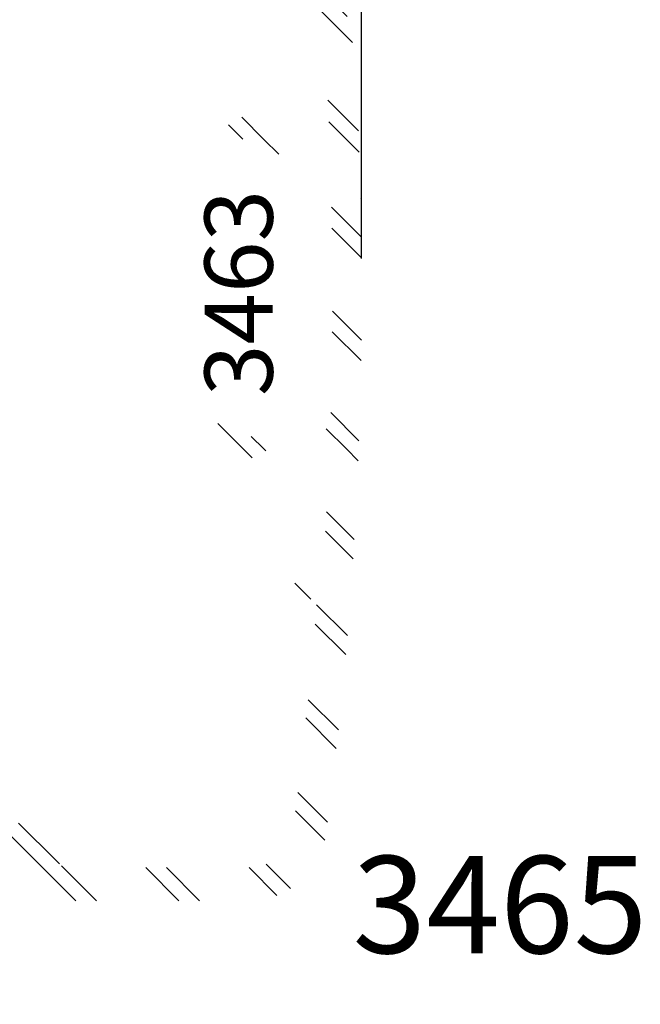
# Model space of a CAD drawing. Units: millimetres. Extents: x 23340 to 23463, y 95948 to 96135.
# Drawn here: x 23428 to 23460, y 96052 to 96103 of the extents above; entities that cross this region are included whole.
import ezdxf

# ---------------------------------------------------------------- set-up
doc = ezdxf.new("R2010")
doc.units = ezdxf.units.MM
doc.header["$MEASUREMENT"] = 0
doc.layers.get('0').update_dxf_attribs({"lineweight": 0})
doc.layers.get('Defpoints').update_dxf_attribs({"lineweight": 0})
for name, color, linetype, lineweight in [('Aluminium', 4, 'Continuous', 0), ('Dimensions', 5, 'Continuous', 0), ('Profilenumbers', 5, 'Continuous', 0)]:
    doc.layers.add(name, color=color, linetype=linetype, lineweight=lineweight)
doc.styles.add('standard 3.5 mm dpi', font='L_10646.TTF', dxfattribs={"height": 3.5})
doc.styles.add('Standard 5 mm dpi', font='L_10646.TTF', dxfattribs={"height": 5})
doc.styles.add('Style-Lucida Sans Unicode', font='L_10646.TTF')
doc.dimstyles.new('standard 3.5 mm', dxfattribs={"dimtxt": 3.5, "dimasz": 3.5, "dimexe": 1.75, "dimexo": 1.75, "dimgap": 1.75, "dimtad": 1, "dimdec": 1, "dimzin": 1, "dimdsep": 46, "dimtxsty": 'Style-Lucida Sans Unicode', "dimcen": 0, "dimclrd": 5, "dimclre": 5, "dimadec": 1, "dimazin": 3, "dimtp": 1e-06, "dimtm": 1e-06, "dimtfac": 1, "dimtdec": 1, "dimtmove": 0, "dimatfit": 3, "dimfxl": 0, "dimfrac": 2, "dimtolj": 1, "dimtzin": 1, "dimlwd": -3, "dimlwe": -3, "dimarcsym": 0})

# ---------------------------------------------------------------- blocks, each defined once
blk = doc.blocks.new('*D15')
at = {"layer": 'Defpoints', "color": 5, "linetype": 'Continuous', "lineweight": -3}
for p in [(23356.84195184157, 96129.5226874913), (23401.35787521807, 96129.5226874913), (23445.87379859456, 96088.52242650032), (23356.84195184157, 96030.57277783482)]:
    blk.add_point(p, dxfattribs=at)
at = {"layer": 'Dimensions', "color": 5, "linetype": 'Continuous', "lineweight": -3}
for p, q in [((23356.84195184157, 96032.32277783482), (23356.84195184157, 96131.2726874913)), ((23445.87379859456, 96090.27242650032), (23445.87379859456, 96131.2726874913)), ((23356.84195184157, 96129.5226874913), (23445.87379859456, 96129.5226874913))]:
    blk.add_line(p, q, dxfattribs=at)
for points in [[(23360.34195184157, 96128.6476874913), (23356.84195184157, 96129.5226874913), (23360.34195184157, 96130.3976874913)], [(23442.37379859456, 96130.3976874913), (23445.87379859456, 96129.5226874913), (23442.37379859456, 96128.6476874913)]]:
    blk.add_solid(points, dxfattribs=at)
at = {"layer": 'Dimensions', "color": 5, "linetype": 'Continuous', "lineweight": -3, "insert": (23401.35787521807, 96133.0226874913), "char_height": 3.5, "attachment_point": 5, "line_spacing_factor": 1.1, "style": 'Style-Lucida Sans Unicode'}
blk.add_mtext('{\\A0;89}', dxfattribs=at)

msp = doc.modelspace()

# ---------------------------------------------------------------- hatches: boundary and pattern name
at = {"layer": 'Aluminium', "extrusion": (0, 0, -1)}
h = msp.add_hatch(dxfattribs=at)
h.set_pattern_fill('', color=4, scale=15.9101, style=2)
h.set_pattern_definition([(45, (-23366.60744595281, 96064.57295090008), (-15.9101, 0), [22.50000000000001, -0.0002791987121716375]), (45, (-23365.54678578104, 96064.57295090008), (-15.9101, 0), [21, -1.500279198712183]), (45, (-23361.30414509392, 96064.57295090008), (-15.9101, 0), [15.00000000000001, -7.500279198712175]), (45, (-23366.60744595281, 96068.81559158719), (-15.9101, 0), [16.50000000000001, -6.000279198712172]), (45, (-23366.60744595281, 96069.87625175898), (-15.9101, 0), [15.00000000000001, -7.500279198712172]), (45, (-23360.24348492214, 96064.57295090008), (-15.9101, 0), [13.5, -9.00027919871218]), (45, (-23366.60744595281, 96074.1188924461), (-15.9101, 0), [9.000000000000007, -13.50027919871217]), (45, (-23356.00084423502, 96064.57295090008), (-15.9101, 0), [7.500000000000004, -15.00027919871217]), (45, (-23366.60744595281, 96075.17955261788), (-15.9101, 0), [7.500000000000006, -15.00027919871217]), (45, (-23354.94018406324, 96064.57295090008), (-15.9101, 0), [6.000000000000005, -16.50027919871217]), (45, (-23366.60744595281, 96079.422193305), (-15.9101, 0), [1.500000000000004, -21.00027919871218])])
edge = h.paths.add_edge_path()
edge.add_arc((-23443.25812433866, 96072.47286393828), 0.3, 450, 544.3936709529783, ccw=False)
edge.add_line((-23443.25812433866, 96072.77286393827), (-23442.70871927244, 96072.77286393827))
edge.add_arc((-23442.70871927244, 96073.07286393827), 0.3, 270, 360)
edge.add_line((-23442.40871927244, 96073.07286393827), (-23442.40871927244, 96073.47286393828))
edge.add_arc((-23442.70871927244, 96073.47286393828), 0.3, 7.016477563892661e-15, 90.00000000000001)
edge.add_line((-23442.70871927244, 96073.77286393827), (-23443.57537636529, 96073.77286393827))
edge.add_arc((-23443.57537636529, 96074.07286393827), 0.3, 543.9511468820721, 630, ccw=False)
edge.add_arc((-23234.37379859456, 96088.52242650032), 210.0000000000005, 542.2682976547721, 543.9511468820722, ccw=False)
edge.add_arc((-23443.90948763422, 96080.22272658581), 0.3000000000000002, 450, 542.2682976547718, ccw=False)
edge.add_line((-23443.90948763422, 96080.52272658581), (-23441.43839409188, 96080.52272658581))
edge.add_arc((-23441.43839409188, 96079.52272658581), 0.9999999999999999, 408.59027065883606, 450, ccw=False)
edge.add_arc((-23440.11551562911, 96081.02272410988), 0.9999999998627204, 228.5902706588361, 300.0000138888888)
edge.add_line((-23439.61551541925, 96080.15669882741), (-23438.36551552418, 96080.87838701902))
edge.add_arc((-23438.61551562911, 96081.31139966025), 0.4999999999312824, 300.0000138888889, 360)
edge.add_arc((-23438.61551562911, 96081.31139966025), 0.4999999999312822, 0, 120.0000138888889)
edge.add_line((-23438.86551573404, 96081.74441230149), (-23439.82926570141, 96081.1879915329))
edge.add_arc((-23440.0792655213, 96081.62100433878), 0.4999999999999999, 597.0674449488939, 659.9999761670431, ccw=False)
edge.add_arc((-23441.43839409188, 96079.52272658581), 2, 57.06744494889399, 89.99982591605604)
edge.add_line((-23441.4383880152, 96081.5227265858), (-23443.96674699945, 96081.52272658581))
edge.add_arc((-23443.96674699945, 96081.82272658581), 0.3000000000000002, 541.8308529482044, 629.9999999997917, ccw=False)
edge.add_arc((-23234.37379859456, 96088.52242650032), 210.0000000000005, 538.1416527192364, 541.8308529482044, ccw=False)
edge.add_arc((-23443.96350790547, 96095.32270230114), 0.3000000000000002, 449.99999999999875, 538.1416527192359, ccw=False)
edge.add_line((-23443.96350790547, 96095.62270230115), (-23441.8475679235, 96095.62270230115))
edge.add_arc((-23441.8475679235, 96097.62270230115), 2, 269.9999999999986, 318.4630924375314)
edge.add_arc((-23439.97624609073, 96095.96494640892), 0.4999999999999999, 420.0000238329569, 498.46309243753126, ccw=False)
edge.add_line((-23439.72624627085, 96096.39795921481), (-23438.86551573404, 96095.90101668506))
edge.add_arc((-23438.61551562911, 96096.33402932629), 0.4999999999312822, 239.9999861111111, 360)
edge.add_arc((-23438.61551562911, 96096.33402932629), 0.4999999999312824, 360, 419.9999861111111)
edge.add_line((-23438.36551552418, 96096.76704196753), (-23439.61551541925, 96097.48873015914))
edge.add_arc((-23440.11551562911, 96096.62270487666), 0.9999999998627204, 59.99998611111114, 150.0000851951157)
edge.add_arc((-23441.8475679235, 96097.62270230115), 0.9999999999999999, 629.9999999999986, 690.0000851951158, ccw=False)
edge.add_line((-23441.8475679235, 96096.62270230115), (-23443.90547965131, 96096.62270230115))
edge.add_arc((-23443.90547965131, 96096.92270230115), 0.3000000000000002, 537.7042004488353, 629.9999999999986, ccw=False)
edge.add_arc((-23234.37379859456, 96088.52242650032), 210.0000000000005, 536.9593197335178, 537.7042004488347, ccw=False)
edge.add_arc((-23419.11334158648, 96098.33574679133), 25, 518.8297102635845, 536.9593197335178, ccw=False)
edge.add_arc((-23442.70587477854, 96107.47261592586), 0.3, 338.8297102635844, 510)
edge.add_line((-23442.96568239968, 96107.62261592585), (-23443.58166088298, 96106.55570989642))
edge.add_arc((-23430.59127982622, 96099.0557098964), 15.00000000000002, 149.9999999999385, 176.9272158584185)
edge.add_arc((-23234.37379859456, 96088.52242650032), 211.5000000000005, 176.9272158584185, 178.6735915268484)
edge.add_arc((-23234.37264220941, 96088.57262650032), 211.5000000000001, 178.6871944164892, 178.6965549438166)
edge.add_line((-23445.81791518453, 96093.3837112508), (-23445.81792338581, 96093.38371143935))
edge.add_arc((-23234.37379859456, 96088.52242650032), 211.5000000000005, 178.6829520540935, 187.5461065779649)
edge.add_arc((-23440.07674576477, 96061.27270126343), 4.000000000000008, 187.5461065779649, 270)
edge.add_line((-23440.07674576477, 96057.27270126343), (-23427.12425156724, 96057.27270126343))
edge.add_arc((-23427.12425156724, 96057.77270126343), 0.5000000000000007, 269.9999999999999, 359.9060821286664)
edge.add_line((-23426.62425223897, 96057.77188167576), (-23426.62392386608, 96057.97220951074))
edge.add_arc((-23426.92392346304, 96057.97270126334), 0.3000000000000001, 359.9060821286679, 449.9999999747346)
edge.add_line((-23426.92392346291, 96058.27270126334), (-23428.27425065716, 96058.27270126394))
edge.add_arc((-23428.27425065716, 96058.57270126394), 0.3, 540, 630, ccw=False)
edge.add_line((-23428.57425065716, 96058.57270126394), (-23428.57425065716, 96059.07270126394))
edge.add_arc((-23428.07425065716, 96059.07270126394), 0.5, 450, 540, ccw=False)
edge.add_line((-23428.07425065716, 96059.57270126394), (-23426.62321414932, 96059.57270126394))
edge.add_line((-23426.62321414932, 96059.57270126394), (-23426.62321414932, 96059.94843719523))
edge.add_arc((-23426.32321414931, 96059.94843719523), 0.3000000000000004, 494.9999999990863, 540.0000000000001, ccw=False)
edge.add_line((-23426.53534618367, 96060.16056922959), (-23424.211031211, 96062.48488420217))
edge.add_arc((-23423.99889917664, 96062.27275216783), 0.3, 449.9999999999998, 494.99999999908596, ccw=False)
edge.add_line((-23423.99889917664, 96062.57275216782), (-23422.39282939159, 96062.57275216782))
edge.add_arc((-23422.39282939159, 96062.87275216782), 0.3, 270.0000000000001, 329.9999999999999)
edge.add_arc((-23421.87321414932, 96062.57275216782), 0.3, 390.00000000000034, 509.9999999999988, ccw=False)
edge.add_arc((-23421.35359890704, 96062.87275216782), 0.3, 210.0000000000001, 270.0000000000001)
edge.add_line((-23421.35359890704, 96062.57275216782), (-23419.74752912196, 96062.57275216782))
edge.add_arc((-23419.74752912196, 96062.27275216783), 0.3, 405.00000000060913, 450, ccw=False)
edge.add_line((-23419.53539708761, 96062.48488420217), (-23417.21108211496, 96060.16056922959))
edge.add_arc((-23417.42321414932, 96059.94843719523), 0.3, 360, 405.00000000060936, ccw=False)
edge.add_line((-23417.12321414932, 96059.94843719523), (-23417.12321414932, 96059.57270126394))
edge.add_line((-23417.12321414932, 96059.57270126394), (-23415.67425065716, 96059.57270126394))
edge.add_arc((-23415.67425065716, 96059.07270126394), 0.5, 360, 450, ccw=False)
edge.add_line((-23415.17425065716, 96059.07270126394), (-23415.17425065716, 96058.57270126394))
edge.add_arc((-23415.47425065716, 96058.57270126394), 0.3, 630, 720, ccw=False)
edge.add_line((-23415.47425065716, 96058.27270126394), (-23416.92425065546, 96058.27270126335))
edge.add_arc((-23416.92425065534, 96057.97270126335), 0.3, 90.00000002324398, 180)
edge.add_line((-23417.22425065534, 96057.97270126335), (-23417.22425065534, 96057.77270126343))
edge.add_arc((-23416.72425065534, 96057.77270126343), 0.4999999999998863, 180, 269.5933089498702)
edge.add_line((-23416.72779967447, 96057.27271385911), (-23413.8670637079, 96057.27271385911))
edge.add_arc((-23413.8670637079, 96057.57271385912), 0.3, 270, 330.0072280146005)
edge.add_arc((-23413.17419292933, 96057.17280126343), 0.5, 448.8540653102526, 510.0072280146003, ccw=False)
edge.add_line((-23413.16419342934, 96057.67270126344), (-23398.99602354431, 96057.67270126344))
edge.add_arc((-23398.99602354431, 96056.67270126344), 1, 414.999999997626, 450, ccw=False)
edge.add_line((-23398.42244710793, 96057.4918533077), (-23397.23890077789, 96056.66312524551))
edge.add_arc((-23396.9521125597, 96057.07270126764), 0.5000000000000002, 234.9999999976266, 270.0000000113859)
edge.add_line((-23396.9521125596, 96056.57270126764), (-23395.80825065706, 96056.57270126788))
edge.add_arc((-23395.80825065716, 96057.07270126788), 0.500000000000001, 270.0000000113872, 360.0000000000001)
edge.add_line((-23395.30825065716, 96057.07270126788), (-23395.30825065716, 96057.1263027529))
edge.add_arc((-23395.80825065716, 96057.1263027529), 0.5, 360, 415.0000000000011)
edge.add_line((-23395.52146243898, 96057.53587877504), (-23397.44736716607, 96058.88441178294))
edge.add_arc((-23398.99602354431, 96056.67270126344), 2.7, 54.99999999762612, 90)
edge.add_line((-23398.99602354431, 96059.37270126343), (-23413.09549127156, 96059.3728012644))
edge.add_arc((-23413.09552229015, 96059.87280126344), 0.5, 557.2375070942211, 630.0035544687128, ccw=False)
edge.add_arc((-23415.67425065716, 96059.07270126394), 2.2, 17.23750709422116, 89.99999999993557)
edge.add_line((-23415.67425065715, 96061.27270126394), (-23415.7119443121, 96061.27270126394))
edge.add_arc((-23415.7119443121, 96061.77270126394), 0.5, 585.0000000006094, 630, ccw=False)
edge.add_line((-23416.06549770269, 96061.41914787334), (-23416.72676753991, 96062.08041771055))
edge.add_arc((-23416.37321414932, 96062.43397110114), 0.5, 540, 585.0000000006091, ccw=False)
edge.add_line((-23416.87321414932, 96062.43397110114), (-23416.87321414932, 96064.27275216783))
edge.add_arc((-23417.17321414932, 96064.27275216783), 0.3, 1.272221872585407e-14, 90.00000000000001)
edge.add_line((-23417.17321414932, 96064.57275216782), (-23417.77321414931, 96064.57275216782))
edge.add_arc((-23417.77321414931, 96064.27275216783), 0.3, 90.00000000000001, 180)
edge.add_line((-23418.07321414931, 96064.27275216783), (-23418.07321414931, 96064.15112838862))
edge.add_arc((-23418.37321414932, 96064.15112838862), 0.3, 225.0000000006093, 360, ccw=False)
edge.add_line((-23418.58534618367, 96063.93899635428), (-23418.77265538782, 96064.12630555843))
edge.add_arc((-23419.12620877841, 96063.77275216783), 0.5, 45.00000000060913, 90.00000000000001)
edge.add_line((-23419.12620877841, 96064.27275216783), (-23420.12620877841, 96064.27275216783))
edge.add_line((-23420.12620877841, 96064.27275216783), (-23423.62021952019, 96064.27275216783))
edge.add_line((-23423.62021952019, 96064.27275216783), (-23424.62021952019, 96064.27275216783))
edge.add_arc((-23424.62021952019, 96063.77275216783), 0.5, 89.99999999999982, 134.9999999990857)
edge.add_line((-23424.97377291078, 96064.12630555843), (-23425.16108211496, 96063.93899635423))
edge.add_arc((-23425.37321414932, 96064.1511283886), 0.3000000000000002, 547.5058277403277, 674.9999999990862, ccw=False)
edge.add_arc((-23425.96807309732, 96064.07275216782), 0.3000000000000002, 7.505827740327947, 90)
edge.add_line((-23425.96807309732, 96064.37275216782), (-23426.57321414931, 96064.37275216782))
edge.add_arc((-23426.57321414931, 96064.07275216782), 0.3, 90.00000000000001, 180)
edge.add_line((-23426.87321414932, 96064.07275216782), (-23426.87321414932, 96062.43397110113))
edge.add_arc((-23427.37321414932, 96062.43397110113), 0.5, 314.99999999908607, 360, ccw=False)
edge.add_line((-23427.01966075873, 96062.08041771053), (-23427.68093059579, 96061.41914787349))
edge.add_arc((-23428.03448398638, 96061.77270126408), 0.5, 630.000000010226, 674.9999999990865, ccw=False)
edge.add_line((-23428.0344839863, 96061.27270126408), (-23428.07423813045, 96061.2727012639))
edge.add_arc((-23428.07425065716, 96059.07270126394), 2.2, 89.9996737603438, 171.4803789807558)
edge.add_arc((-23430.7444566643, 96059.47270111318), 0.5, 629.95558162048, 711.480378980756, ccw=False)
edge.add_line((-23430.74484428775, 96058.97270126344), (-23440.07674576477, 96058.97270126344))
edge.add_arc((-23440.07674576477, 96061.27270126343), 2.300000000000004, 547.5461065779648, 630, ccw=False)
edge.add_arc((-23234.37379859456, 96088.52242650032), 209.8000000000005, 546.1274528776485, 547.5461065779649, ccw=False)
edge.add_arc((-23442.77633583164, 96066.14961994531), 0.2, 486.4079369662038, 546.1274528776486, ccw=False)
edge.add_arc((-23443.01374798355, 96066.47154457953), 0.2, 306.407936966204, 455.4416428975525)
edge.add_line((-23443.03271435725, 96066.67064324018), (-23443.05236192035, 96066.67154457953))
edge.add_arc((-23443.05236192035, 96066.87154457954), 0.2, 486.0878996481618, 630, ccw=False)
edge.add_arc((-23443.28797220197, 96067.19479029908), 0.2000000000000001, 306.087899648162, 365.829019224326)
edge.add_arc((-23234.37379859456, 96088.52242650032), 209.8000000000005, 544.3936709529786, 545.8290192243261, ccw=False)

# ---------------------------------------------------------------- linework, layer by layer
at = {"color": 4, "flags": 128}
msp.add_lwpolyline([(23445.81791518453, 96093.3837112508), (23445.81792338581, 96093.38371143935)], dxfattribs=at)
msp.add_lwpolyline([(23445.81791518453, 96093.3837112508), (23445.81792338581, 96093.38371143935)], dxfattribs=at)
at = {"layer": 'Aluminium', "color": 4, "flags": 128}
msp.add_lwpolyline([(23445.81791518453, 96093.3837112508), (23445.81792338581, 96093.38371143935)], dxfattribs=at)
msp.add_lwpolyline([(23445.81791518453, 96093.3837112508), (23445.81792338581, 96093.38371143935)], dxfattribs=at)

# ---------------------------------------------------------------- texts
at = {"layer": 'Profilenumbers', "color": 5, "linetype": 'Continuous', "lineweight": -3, "style": 'standard 3.5 mm dpi'}
msp.add_text('3463', height=3.5, rotation=89.99999999999999, dxfattribs=at).set_placement((23441.30434886613, 96083.20789786223))
at = {"layer": 'Profilenumbers', "color": 5, "linetype": 'Continuous', "lineweight": -3, "style": 'Standard 5 mm dpi'}
msp.add_text('3465', height=5, dxfattribs=at).set_placement((23445.40681662148, 96054.57273957212))

# ---------------------------------------------------------------- dimensions: what is measured, and where the dimension line sits
at = {"layer": 'Dimensions', "color": 5, "linetype": 'Continuous', "lineweight": -3}
dim = msp.add_linear_dim(base=(23356.84195184157, 96129.5226874913), p1=(23445.87379859456, 96088.52242650032), p2=(23356.84195184157, 96030.57277783482), angle=180, dimstyle='standard 3.5 mm', override={"dimzin": 8, "dimtp": 0, "dimtm": 0, "dimtolj": 0, "dimtzin": 0}, dxfattribs=at)
dim.commit()
dim.dimension.update_dxf_attribs({"geometry": '*D15', "text_midpoint": (23401.35787521807, 96129.5226874913), "dimtype": 160})

doc.saveas('drawing.dxf')
